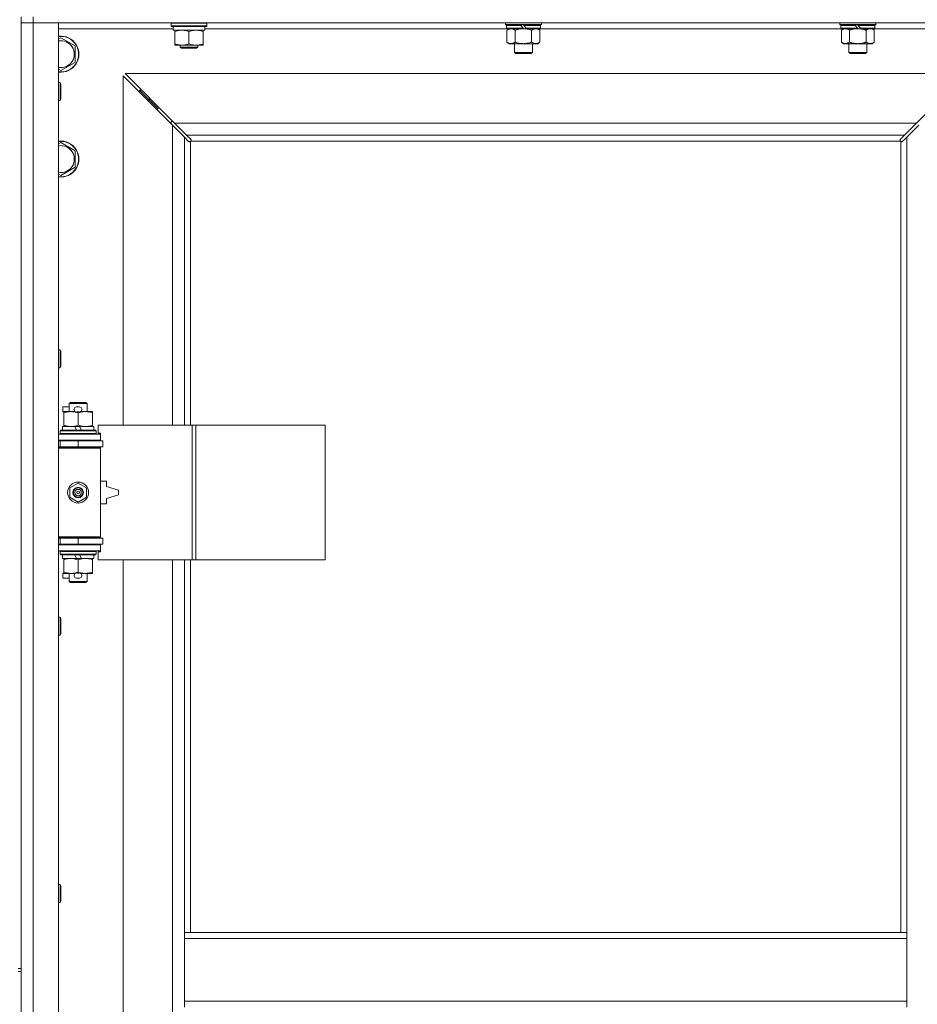
# Model space of a CAD drawing. Units: millimetres. Extents: x -15 to 45992, y -11 to 31500.
# Drawn here: x 7203 to 7802, y 22926 to 23583 of the extents above; entities that cross this region are included whole.
import ezdxf

# ---------------------------------------------------------------- set-up
doc = ezdxf.new("R2010")
doc.units = ezdxf.units.MM
doc.linetypes.add('K5LT_THIN', pattern=[0])
doc.layers.add('R', color=1, linetype='Continuous', true_color=0xff0000)
doc.layers.add('WELDING', color=7, linetype='Continuous', true_color=0xffffff)

msp = doc.modelspace()

# ---------------------------------------------------------------- linework, layer by layer
at = {"layer": 'R', "color": 7, "linetype": 'K5LT_THIN', "lineweight": 18}
for p, q in [((7204.38, 23585.43), (7204.38, 22950.43)), ((7212.38, 23581.43), (7204.38, 23581.43)), ((7204.38, 23581.43), (7212.38, 23581.43)), ((7212.38, 23585.43), (7212.38, 23581.43)), ((7212.38, 23581.43), (7212.38, 21680.43)), ((7212.38, 23581.43), (7229.38, 23581.43)), ((8536.38, 23581.43), (7212.38, 23581.43)), ((7229.38, 23581.43), (7229.38, 21680.43)), ((7304.38, 23581.13), (7304.55, 23581.43)), ((7304.38, 23579.23), (7304.38, 23581.13)), ((7304.38, 23581.13), (7316.38, 23581.13)), ((7316.38, 23581.13), (7328.38, 23581.13)), ((7328.38, 23581.13), (7328.21, 23581.43)), ((7328.38, 23579.23), (7328.38, 23581.13)), ((7527.58, 23580.23), (7527.58, 23581.43)), ((7527.58, 23580.23), (7527.88, 23579.93)), ((7527.58, 23580.23), (7551.58, 23580.23)), ((7527.88, 23579.93), (7551.28, 23579.93)), ((7528.48, 23579.93), (7528.18, 23579.63)), ((7537.58, 23579.93), (7537.82, 23579.63)), ((7539.58, 23579.93), (7539.82, 23579.63)), ((7550.68, 23579.93), (7550.98, 23579.63)), ((7551.58, 23580.23), (7551.28, 23579.93)), ((7551.58, 23580.23), (7551.58, 23581.43)), ((7750.78, 23580.23), (7750.78, 23581.43)), ((7750.78, 23580.23), (7751.08, 23579.93)), ((7750.78, 23580.23), (7774.78, 23580.23)), ((7751.08, 23579.93), (7774.48, 23579.93)), ((7751.68, 23579.93), (7751.38, 23579.63)), ((7760.78, 23579.93), (7761.02, 23579.63)), ((7762.78, 23579.93), (7763.02, 23579.63)), ((7773.88, 23579.93), (7774.18, 23579.63)), ((7774.78, 23580.23), (7774.48, 23579.93)), ((7774.78, 23580.23), (7774.78, 23581.43)), ((7305.88, 23577.43), (7229.38, 23577.43)), ((7304.38, 23579.23), (7304.55, 23578.93)), ((7304.38, 23579.23), (7316.38, 23579.23)), ((7304.55, 23578.93), (7316.38, 23578.93)), ((7305.88, 23576.43), (7305.88, 23578.93)), ((7305.88, 23576.43), (7326.88, 23576.43)), ((7306.88, 23575.58), (7306.88, 23576.43)), ((7306.88, 23567.28), (7306.88, 23575.58)), ((7316.38, 23579.23), (7328.38, 23579.23)), ((7316.38, 23578.93), (7328.21, 23578.93)), ((7316.38, 23567.28), (7316.38, 23575.58)), ((7325.88, 23576.43), (7325.88, 23575.58)), ((7325.88, 23567.28), (7325.88, 23575.58)), ((7326.88, 23576.43), (7326.88, 23578.93)), ((7528.48, 23577.43), (7326.88, 23577.43)), ((7328.38, 23579.23), (7328.21, 23578.93)), ((7528.18, 23577.73), (7528.18, 23579.63)), ((7528.18, 23579.63), (7537.82, 23579.63)), ((7528.18, 23577.73), (7528.48, 23577.43)), ((7528.18, 23577.73), (7539.34, 23577.73)), ((7528.48, 23577.43), (7539.58, 23577.43)), ((7530.06, 23577.43), (7528.58, 23576.43)), ((7528.58, 23576.43), (7528.58, 23568.43)), ((7534.08, 23576.43), (7534.08, 23568.43)), ((7537.82, 23579.63), (7539.34, 23577.73)), ((7539.34, 23577.73), (7539.58, 23577.43)), ((7541.58, 23577.43), (7539.58, 23577.43)), ((7539.82, 23579.63), (7541.34, 23577.73)), ((7539.82, 23579.63), (7550.98, 23579.63)), ((7541.34, 23577.73), (7541.58, 23577.43)), ((7541.34, 23577.73), (7550.98, 23577.73)), ((7541.58, 23577.43), (7550.68, 23577.43)), ((7545.08, 23576.43), (7545.08, 23568.43)), ((7549.11, 23577.43), (7550.58, 23576.43)), ((7550.58, 23576.43), (7550.58, 23568.43)), ((7550.98, 23577.73), (7550.68, 23577.43)), ((7751.68, 23577.43), (7550.68, 23577.43)), ((7550.98, 23577.73), (7550.98, 23579.63)), ((7751.38, 23577.73), (7751.38, 23579.63)), ((7751.38, 23579.63), (7761.02, 23579.63)), ((7751.38, 23577.73), (7751.68, 23577.43)), ((7751.38, 23577.73), (7762.54, 23577.73)), ((7751.68, 23577.43), (7762.78, 23577.43)), ((7753.26, 23577.43), (7751.78, 23576.43)), ((7751.78, 23576.43), (7751.78, 23568.43)), ((7757.28, 23576.43), (7757.28, 23568.43)), ((7761.02, 23579.63), (7762.54, 23577.73)), ((7762.54, 23577.73), (7762.78, 23577.43)), ((7764.78, 23577.43), (7762.78, 23577.43)), ((7763.02, 23579.63), (7764.54, 23577.73)), ((7763.02, 23579.63), (7774.18, 23579.63)), ((7764.54, 23577.73), (7764.78, 23577.43)), ((7764.54, 23577.73), (7774.18, 23577.73)), ((7764.78, 23577.43), (7773.88, 23577.43)), ((7768.28, 23576.43), (7768.28, 23568.43)), ((7772.31, 23577.43), (7773.78, 23576.43)), ((7773.78, 23576.43), (7773.78, 23568.43)), ((7774.18, 23577.73), (7773.88, 23577.43)), ((7849.38, 23577.43), (7773.88, 23577.43)), ((7774.18, 23577.73), (7774.18, 23579.63)), ((7229.38, 23570.54), (7230.88, 23571.4)), ((7230.88, 23571.4), (7240.38, 23565.92)), ((7306.88, 23566.43), (7306.88, 23567.28)), ((7325.88, 23567.28), (7325.88, 23566.43)), ((7530.06, 23567.43), (7528.58, 23568.43)), ((7531.33, 23567.43), (7530.06, 23567.43)), ((7539.58, 23567.43), (7531.33, 23567.43)), ((7533.58, 23561.51), (7533.58, 23567.43)), ((7547.83, 23567.43), (7539.58, 23567.43)), ((7545.58, 23561.51), (7545.58, 23567.43)), ((7549.11, 23567.43), (7547.83, 23567.43)), ((7549.11, 23567.43), (7550.58, 23568.43)), ((7753.26, 23567.43), (7751.78, 23568.43)), ((7754.53, 23567.43), (7753.26, 23567.43)), ((7762.78, 23567.43), (7754.53, 23567.43)), ((7756.78, 23561.51), (7756.78, 23567.43)), ((7771.03, 23567.43), (7762.78, 23567.43)), ((7768.78, 23561.51), (7768.78, 23567.43)), ((7772.31, 23567.43), (7771.03, 23567.43)), ((7772.31, 23567.43), (7773.78, 23568.43)), ((7240.38, 23565.92), (7240.38, 23554.95)), ((7311.63, 23566.43), (7306.88, 23566.43)), ((7310.38, 23566.43), (7310.38, 23565.01)), ((7322.38, 23565.01), (7310.38, 23565.01)), ((7310.38, 23565.01), (7311.38, 23564.43)), ((7321.38, 23564.43), (7311.38, 23564.43)), ((7321.13, 23566.43), (7311.63, 23566.43)), ((7325.88, 23566.43), (7321.13, 23566.43)), ((7322.38, 23565.01), (7321.38, 23564.43)), ((7322.38, 23566.43), (7322.38, 23565.01)), ((7533.58, 23561.51), (7545.58, 23561.51)), ((7534.58, 23560.93), (7533.58, 23561.51)), ((7534.58, 23560.93), (7544.58, 23560.93)), ((7544.58, 23560.93), (7545.58, 23561.51)), ((7756.78, 23561.51), (7768.78, 23561.51)), ((7757.78, 23560.93), (7756.78, 23561.51)), ((7757.78, 23560.93), (7767.78, 23560.93)), ((7767.78, 23560.93), (7768.78, 23561.51)), ((7240.38, 23554.95), (7230.88, 23549.46)), ((7230.88, 23549.46), (7229.38, 23550.33)), ((7834.97, 23547.43), (7273.8, 23547.43)), ((7273.8, 23547.43), (7306.8, 23514.43)), ((7801.97, 23514.43), (7834.97, 23547.43)), ((7229.38, 23541.43), (7230.3, 23541.43)), ((7230.3, 23541.43), (7230.88, 23540.43)), ((7230.3, 23541.43), (7230.3, 23529.43)), ((7230.88, 23540.43), (7230.88, 23530.43)), ((7305.38, 23513.02), (7272.38, 23546.02)), ((7272.38, 23546.02), (7272.38, 23312.93)), ((7289.38, 23530.43), (7283.38, 23536.43)), ((7289.38, 23530.43), (7283.38, 23536.43)), ((7283.38, 23536.43), (7283.38, 23535.02)), ((7284.8, 23536.43), (7283.38, 23536.43)), ((7229.38, 23529.43), (7230.3, 23529.43)), ((7230.3, 23529.43), (7230.88, 23530.43)), ((7295.38, 23524.43), (7289.38, 23530.43)), ((7295.38, 23524.43), (7289.38, 23530.43)), ((7289.38, 23530.43), (7289.38, 23529.02)), ((7290.8, 23530.43), (7289.38, 23530.43)), ((7295.38, 23524.43), (7295.38, 23523.02)), ((7296.8, 23524.43), (7295.38, 23524.43)), ((7304.38, 23515.43), (7304.38, 23514.02)), ((7305.8, 23515.43), (7304.38, 23515.43)), ((7306.8, 23514.43), (7801.97, 23514.43)), ((7306.8, 23514.43), (7314.8, 23506.43)), ((7793.97, 23506.43), (7801.97, 23514.43)), ((7313.38, 23505.02), (7305.38, 23513.02)), ((7305.38, 23312.93), (7305.38, 23513.02)), ((7803.38, 23513.02), (7795.38, 23505.02)), ((7229.38, 23500.54), (7230.88, 23501.4)), ((7230.88, 23501.4), (7240.38, 23495.92)), ((7316.14, 23502.26), (7313.38, 23505.02)), ((7313.38, 23505.02), (7313.38, 23312.93)), ((7793.97, 23506.43), (7314.8, 23506.43)), ((7314.8, 23506.43), (7317.55, 23503.68)), ((7316.56, 23502.03), (7316.79, 23502.03)), ((7316.68, 23502.02), (7316.68, 23502.02)), ((7317.38, 23502.17), (7317.38, 23312.93)), ((7791.12, 23502.43), (7317.64, 23502.43)), ((7317.78, 23503.25), (7317.78, 23503.02)), ((7790.97, 23503.13), (7790.97, 23503.13)), ((7790.98, 23503.25), (7790.98, 23503.02)), ((7791.21, 23503.68), (7793.97, 23506.43)), ((7791.38, 22974.43), (7791.38, 23502.17)), ((7792.2, 23502.03), (7791.97, 23502.03)), ((7795.38, 23505.02), (7792.63, 23502.26)), ((7795.38, 22974.43), (7795.38, 23505.02)), ((7240.38, 23495.92), (7240.38, 23484.95)), ((7240.38, 23484.95), (7230.88, 23479.46)), ((7230.88, 23479.46), (7229.38, 23480.33)), ((7229.38, 23363.1), (7230.3, 23363.1)), ((7230.3, 23363.1), (7230.88, 23362.1)), ((7230.3, 23363.1), (7230.3, 23351.1)), ((7230.88, 23362.1), (7230.88, 23352.1)), ((7229.38, 23351.1), (7230.3, 23351.1)), ((7230.3, 23351.1), (7230.88, 23352.1)), ((7232.18, 23321.83), (7232.18, 23325.03)), ((7236.38, 23325.03), (7232.18, 23325.03)), ((7236.38, 23327.35), (7237.38, 23327.93)), ((7236.38, 23327.35), (7248.38, 23327.35)), ((7236.38, 23321.93), (7236.38, 23327.35)), ((7237.38, 23327.93), (7247.38, 23327.93)), ((7243.28, 23325.03), (7241.28, 23325.03)), ((7248.38, 23327.35), (7247.38, 23327.93)), ((7248.38, 23321.93), (7248.38, 23327.35)), ((7232.88, 23321.83), (7232.18, 23321.83)), ((7232.88, 23321.08), (7232.88, 23321.93)), ((7232.88, 23321.93), (7240.72, 23321.93)), ((7232.88, 23312.78), (7232.88, 23321.08)), ((7243.24, 23321.83), (7241.33, 23321.83)), ((7242.38, 23312.78), (7242.38, 23321.08)), ((7243.84, 23321.93), (7247.13, 23321.93)), ((7247.13, 23321.93), (7251.88, 23321.93)), ((7251.88, 23321.93), (7251.88, 23321.08)), ((7251.88, 23312.78), (7251.88, 23321.08)), ((7231.88, 23309.43), (7231.88, 23311.93)), ((7231.88, 23311.93), (7240.08, 23311.93)), ((7232.88, 23311.93), (7232.88, 23312.78)), ((7243.39, 23311.93), (7240.08, 23311.93)), ((7240.08, 23311.93), (7241.25, 23309.43)), ((7243.39, 23311.93), (7244.56, 23309.43)), ((7243.39, 23311.93), (7252.88, 23311.93)), ((7251.88, 23312.78), (7251.88, 23311.93)), ((7252.88, 23309.43), (7252.88, 23311.93)), ((7318.55, 23312.93), (7255.68, 23312.93)), ((7255.68, 23312.93), (7255.68, 23307.43)), ((7320.94, 23312.93), (7318.55, 23312.93)), ((7318.55, 23312.93), (7318.55, 23222.93)), ((7320.94, 23312.93), (7320.94, 23222.93)), ((7407.3, 23312.93), (7320.94, 23312.93)), ((7407.3, 23312.93), (7407.3, 23222.93)), ((7229.38, 23306.93), (7257.38, 23306.93)), ((7230.38, 23309.13), (7230.55, 23309.43)), ((7230.38, 23307.23), (7230.38, 23309.13)), ((7230.38, 23309.13), (7254.38, 23309.13)), ((7230.38, 23307.23), (7230.55, 23306.93)), ((7230.38, 23307.23), (7254.38, 23307.23)), ((7230.55, 23309.43), (7254.21, 23309.43)), ((7254.38, 23309.13), (7254.21, 23309.43)), ((7254.38, 23307.23), (7254.21, 23306.93)), ((7254.38, 23307.23), (7254.38, 23309.13)), ((7255.68, 23307.43), (7257.38, 23307.43)), ((7257.38, 23307.43), (7257.38, 23306.93)), ((7257.38, 23302.93), (7257.38, 23306.93)), ((7229.38, 23302.93), (7257.38, 23302.93)), ((7229.38, 23302.43), (7230.38, 23302.43)), ((7229.38, 23298.43), (7230.38, 23298.43)), ((7229.38, 23297.93), (7256.88, 23297.93)), ((7229.38, 23297.43), (7257.38, 23297.43)), ((7230.38, 23302.43), (7242.38, 23302.43)), ((7230.38, 23298.43), (7230.38, 23302.43)), ((7230.38, 23298.43), (7242.38, 23298.43)), ((7236.38, 23302.43), (7236.38, 23302.93)), ((7236.38, 23297.93), (7236.38, 23298.43)), ((7242.38, 23298.43), (7242.38, 23302.43)), ((7242.38, 23302.43), (7258.88, 23302.43)), ((7242.38, 23298.43), (7258.88, 23298.43)), ((7248.38, 23302.43), (7248.38, 23302.93)), ((7248.38, 23297.93), (7248.38, 23298.43)), ((7257.38, 23297.43), (7256.88, 23297.93)), ((7257.38, 23302.93), (7257.38, 23302.43)), ((7257.38, 23298.43), (7257.38, 23297.43)), ((7257.38, 23238.43), (7257.38, 23297.43)), ((7258.88, 23298.43), (7258.88, 23302.43)), ((7236.88, 23271.11), (7242.38, 23274.28)), ((7236.88, 23264.76), (7236.88, 23271.11)), ((7242.38, 23274.28), (7247.88, 23271.11)), ((7247.88, 23271.11), (7247.88, 23264.76)), ((7261.38, 23275.43), (7257.38, 23275.43)), ((7261.38, 23271.93), (7261.38, 23275.43)), ((7269.38, 23269.43), (7261.38, 23271.93)), ((7242.38, 23261.58), (7236.88, 23264.76)), ((7247.88, 23264.76), (7242.38, 23261.58)), ((7261.38, 23263.93), (7269.38, 23266.43)), ((7269.38, 23266.43), (7269.38, 23269.43)), ((7257.38, 23260.43), (7261.38, 23260.43)), ((7261.38, 23260.43), (7261.38, 23263.93)), ((7229.38, 23238.43), (7257.38, 23238.43)), ((7257.38, 23238.43), (7256.88, 23237.93)), ((7257.38, 23238.43), (7257.38, 23237.43)), ((7229.38, 23237.93), (7256.88, 23237.93)), ((7230.38, 23237.43), (7229.38, 23237.43)), ((7230.38, 23233.43), (7229.38, 23233.43)), ((7257.38, 23232.93), (7229.38, 23232.93)), ((7230.38, 23237.43), (7230.38, 23233.43)), ((7242.38, 23237.43), (7230.38, 23237.43)), ((7242.38, 23233.43), (7230.38, 23233.43)), ((7236.38, 23237.43), (7236.38, 23237.93)), ((7236.38, 23232.93), (7236.38, 23233.43)), ((7242.38, 23237.43), (7242.38, 23233.43)), ((7258.88, 23237.43), (7242.38, 23237.43)), ((7258.88, 23233.43), (7242.38, 23233.43)), ((7248.38, 23237.43), (7248.38, 23237.93)), ((7248.38, 23232.93), (7248.38, 23233.43)), ((7257.38, 23233.43), (7257.38, 23232.93)), ((7257.38, 23232.93), (7257.38, 23228.93)), ((7258.88, 23237.43), (7258.88, 23233.43)), ((7257.38, 23228.93), (7229.38, 23228.93)), ((7230.38, 23228.63), (7230.55, 23228.93)), ((7230.38, 23226.73), (7230.38, 23228.63)), ((7230.38, 23228.63), (7254.38, 23228.63)), ((7230.38, 23226.73), (7230.55, 23226.43)), ((7230.38, 23226.73), (7254.38, 23226.73)), ((7230.55, 23226.43), (7254.21, 23226.43)), ((7231.88, 23223.93), (7231.88, 23226.43)), ((7240.08, 23226.43), (7241.25, 23223.93)), ((7243.39, 23226.43), (7244.56, 23223.93)), ((7252.88, 23223.93), (7252.88, 23226.43)), ((7254.38, 23228.63), (7254.21, 23228.93)), ((7254.38, 23226.73), (7254.21, 23226.43)), ((7254.38, 23226.73), (7254.38, 23228.63)), ((7257.38, 23228.43), (7255.68, 23228.43)), ((7255.68, 23228.43), (7255.68, 23222.93)), ((7257.38, 23228.93), (7257.38, 23228.43)), ((7231.88, 23223.93), (7241.25, 23223.93)), ((7232.88, 23223.08), (7232.88, 23223.93)), ((7232.88, 23214.78), (7232.88, 23223.08)), ((7241.25, 23223.93), (7244.56, 23223.93)), ((7242.38, 23214.78), (7242.38, 23223.08)), ((7244.56, 23223.93), (7252.88, 23223.93)), ((7251.88, 23223.93), (7251.88, 23223.08)), ((7251.88, 23214.78), (7251.88, 23223.08)), ((7318.55, 23222.93), (7255.68, 23222.93)), ((7272.38, 23222.93), (7272.38, 22675.93)), ((7305.38, 22675.93), (7305.38, 23222.93)), ((7313.38, 23222.93), (7313.38, 22974.43)), ((7317.38, 23222.93), (7317.38, 22974.43)), ((7320.94, 23222.93), (7318.55, 23222.93)), ((7407.3, 23222.93), (7320.94, 23222.93)), ((7232.18, 23210.83), (7232.18, 23214.03)), ((7232.88, 23214.03), (7232.18, 23214.03)), ((7232.88, 23213.93), (7232.88, 23214.78)), ((7237.63, 23213.93), (7232.88, 23213.93)), ((7236.38, 23208.51), (7236.38, 23213.93)), ((7240.72, 23213.93), (7237.63, 23213.93)), ((7243.24, 23214.03), (7241.33, 23214.03)), ((7247.13, 23213.93), (7243.84, 23213.93)), ((7251.88, 23213.93), (7247.13, 23213.93)), ((7248.38, 23208.51), (7248.38, 23213.93)), ((7251.88, 23214.78), (7251.88, 23213.93)), ((7236.38, 23210.83), (7232.18, 23210.83)), ((7236.38, 23208.51), (7237.38, 23207.93)), ((7236.38, 23208.51), (7248.38, 23208.51)), ((7237.38, 23207.93), (7247.38, 23207.93)), ((7243.28, 23210.83), (7241.28, 23210.83)), ((7248.38, 23208.51), (7247.38, 23207.93)), ((7229.38, 23184.76), (7230.3, 23184.76)), ((7230.3, 23184.76), (7230.88, 23183.76)), ((7230.3, 23184.76), (7230.3, 23172.76)), ((7230.88, 23183.76), (7230.88, 23173.76)), ((7229.38, 23172.76), (7230.3, 23172.76)), ((7230.3, 23172.76), (7230.88, 23173.76)), ((7229.38, 23006.43), (7230.3, 23006.43)), ((7230.3, 23006.43), (7230.88, 23005.43)), ((7230.3, 23006.43), (7230.3, 22994.43)), ((7230.88, 23005.43), (7230.88, 22995.43)), ((7230.3, 22994.43), (7230.88, 22995.43)), ((7229.38, 22994.43), (7230.3, 22994.43)), ((7313.38, 22970.43), (7313.38, 22974.43)), ((7795.38, 22974.43), (7313.38, 22974.43)), ((7313.38, 22928.43), (7313.38, 22970.43)), ((7795.38, 22970.43), (7313.38, 22970.43)), ((7795.38, 22970.43), (7795.38, 22974.43)), ((7795.38, 22928.43), (7795.38, 22970.43)), ((7202.38, 22950.43), (7204.38, 22950.43)), ((7204.38, 22948.43), (7204.38, 22950.43)), ((7202.38, 22948.43), (7204.38, 22948.43)), ((7204.38, 22948.43), (7204.38, 22313.43)), ((7795.38, 22928.43), (7313.38, 22928.43)), ((7313.38, 22924.43), (7313.38, 22928.43)), ((7795.38, 22924.43), (7795.38, 22928.43))]:
    msp.add_line(p, q, dxfattribs=at)
for radius in [7, 3.49, 3.49, 3.25, 3.19, 3.19, 2.1, 0.9]:
    msp.add_circle((7242.38, 23267.93), radius, dxfattribs=at)
for centre, radius, start, end in [((7230.88, 23560.43), 12, 262.81924, 97.18076), ((7230.88, 23560.43), 11.83, 262.71351, 97.28649), ((7230.88, 23560.43), 8.97, 260.37625, 99.62375), ((7230.88, 23490.43), 12, 262.81924, 97.18076), ((7230.88, 23490.43), 11.83, 262.71351, 97.28649), ((7316.82, 23503), 1, 304.4499, 325.5501), ((7791.95, 23503), 1, 214.4499, 235.5501), ((7230.88, 23490.43), 8.97, 260.37625, 99.62375), ((7241.28, 23323.43), 1.6, 90, 249.63587), ((7243.28, 23323.43), 1.6, 290.36413, 90), ((7230.38, 23294.43), 4, 61.04498, 90), ((7230.38, 23241.43), 4, 270, 298.95502), ((7241.28, 23212.43), 1.6, 110.36413, 270), ((7243.28, 23212.43), 1.6, 270, 69.63587)]:
    msp.add_arc(centre, radius, start, end, dxfattribs=at)
at = {"layer": 'WELDING', "color": 7, "linetype": 'K5LT_THIN', "lineweight": 18}
for p, q in [((7534.08, 23576.43), (7535.88, 23576.96)), ((7535.88, 23576.96), (7537.71, 23577.31)), ((7537.71, 23577.31), (7539.58, 23577.43)), ((7757.28, 23576.43), (7759.08, 23576.96)), ((7759.08, 23576.96), (7760.91, 23577.31)), ((7760.91, 23577.31), (7762.78, 23577.43)), ((7316.3, 23502.13), (7316.14, 23502.26)), ((7316.49, 23502.05), (7316.3, 23502.13)), ((7316.68, 23502.02), (7316.49, 23502.05)), ((7316.79, 23502.03), (7316.68, 23502.02)), ((7316.84, 23502.02), (7317.03, 23502.05)), ((7316.98, 23502), (7317.12, 23502.02)), ((7317.03, 23502.05), (7317.21, 23502.1)), ((7317.12, 23502.02), (7317.26, 23502.08)), ((7317.21, 23502.1), (7317.38, 23502.17)), ((7317.26, 23502.08), (7317.38, 23502.17)), ((7317.55, 23503.68), (7317.68, 23503.51)), ((7317.64, 23502.43), (7317.71, 23502.6)), ((7317.64, 23502.43), (7317.74, 23502.56)), ((7317.68, 23503.51), (7317.76, 23503.33)), ((7317.71, 23502.6), (7317.76, 23502.78)), ((7317.74, 23502.56), (7317.8, 23502.69)), ((7317.76, 23503.33), (7317.79, 23503.13)), ((7317.76, 23502.78), (7317.8, 23502.97)), ((7317.8, 23502.69), (7317.82, 23502.83)), ((7790.95, 23502.83), (7790.97, 23502.69)), ((7790.97, 23503.13), (7791, 23503.33)), ((7790.98, 23503.02), (7790.97, 23503.13)), ((7790.97, 23502.97), (7791, 23502.78)), ((7790.97, 23502.69), (7791.03, 23502.56)), ((7791, 23503.33), (7791.08, 23503.51)), ((7791, 23502.78), (7791.05, 23502.6)), ((7791.03, 23502.56), (7791.12, 23502.43)), ((7791.05, 23502.6), (7791.12, 23502.43)), ((7791.08, 23503.51), (7791.21, 23503.68)), ((7791.38, 23502.17), (7791.55, 23502.1)), ((7791.38, 23502.17), (7791.51, 23502.08)), ((7791.51, 23502.08), (7791.64, 23502.02)), ((7791.55, 23502.1), (7791.73, 23502.05)), ((7791.64, 23502.02), (7791.79, 23502)), ((7791.73, 23502.05), (7791.92, 23502.02)), ((7792.28, 23502.05), (7792.08, 23502.02)), ((7792.46, 23502.13), (7792.28, 23502.05)), ((7792.63, 23502.26), (7792.46, 23502.13))]:
    msp.add_line(p, q, dxfattribs=at)
for centre, radius, start, end in [((7316.98, 23502.51), 0.513, 248.91014, 269.96266), ((7317.09, 23503.13), 0.697, 350.503, 0), ((7317.3, 23502.83), 0.513, 0.05465, 21.07262), ((7791.46, 23502.83), 0.513, 158.91014, 179.96266), ((7791.78, 23502.51), 0.513, 270.05465, 291.07262), ((7792.08, 23502.72), 0.697, 260.503, 269.99998)]:
    msp.add_arc(centre, radius, start, end, dxfattribs=at)
for points, knots in [([(7316.38, 23575.58), (7315.82, 23575.77), (7315.01, 23576.01), (7314.01, 23576.21), (7313.42, 23576.31), (7312.89, 23576.37), (7312.3, 23576.42), (7311.68, 23576.44), (7311.07, 23576.42), (7310.62, 23576.39), (7310.12, 23576.34), (7309.48, 23576.26), (7308.34, 23576.03), (7307.46, 23575.78), (7306.88, 23575.58)], [0, 0, 0, 0, 2.72415, 3.912285, 4.716446, 5.530362, 6.353984, 7.500189, 8.40607, 9.211142, 9.605533, 10.761675, 12.184093, 15, 15, 15, 15]), ([(7325.88, 23575.58), (7325.32, 23575.77), (7324.51, 23576.01), (7323.51, 23576.21), (7322.92, 23576.31), (7322.39, 23576.37), (7321.8, 23576.42), (7321.18, 23576.44), (7320.57, 23576.42), (7320.12, 23576.39), (7319.62, 23576.34), (7318.98, 23576.26), (7317.84, 23576.03), (7316.96, 23575.78), (7316.38, 23575.58)], [0, 0, 0, 0, 2.72415, 3.912285, 4.716446, 5.530362, 6.353984, 7.500189, 8.40607, 9.211142, 9.605533, 10.761675, 12.184093, 15, 15, 15, 15]), ([(7528.58, 23576.43), (7528.76, 23576.56), (7529.05, 23576.73), (7529.51, 23576.98), (7529.93, 23577.17), (7530.39, 23577.31), (7530.78, 23577.4), (7531.1, 23577.43), (7531.27, 23577.43), (7531.33, 23577.43)], [0, 0, 0, 0, 2.066603, 3.173746, 5.147824, 6.604769, 8.158967, 9.382212, 10, 10, 10, 10]), ([(7531.33, 23577.43), (7531.46, 23577.43), (7531.71, 23577.42), (7532.11, 23577.35), (7532.54, 23577.24), (7532.97, 23577.07), (7533.49, 23576.81), (7533.84, 23576.59), (7534.08, 23576.43)], [0, 0, 0, 0, 1.223859, 2.39982, 3.845706, 5.448847, 6.557806, 9, 9, 9, 9]), ([(7539.58, 23577.43), (7539.84, 23577.43), (7540.34, 23577.42), (7541.05, 23577.36), (7541.71, 23577.28), (7542.57, 23577.13), (7543.46, 23576.93), (7544.38, 23576.66), (7544.85, 23576.51), (7545.08, 23576.43)], [0, 0, 0, 0, 3.52154, 7.04308, 9.904366, 12.765651, 19.140348, 22.570174, 26, 26, 26, 26]), ([(7545.08, 23576.43), (7545.26, 23576.56), (7545.55, 23576.73), (7546.01, 23576.98), (7546.43, 23577.17), (7546.89, 23577.31), (7547.28, 23577.4), (7547.6, 23577.43), (7547.77, 23577.43), (7547.83, 23577.43)], [0, 0, 0, 0, 2.066603, 3.173746, 5.147824, 6.604769, 8.158967, 9.382212, 10, 10, 10, 10]), ([(7547.83, 23577.43), (7547.96, 23577.43), (7548.21, 23577.42), (7548.61, 23577.35), (7549.04, 23577.24), (7549.47, 23577.07), (7549.99, 23576.81), (7550.34, 23576.59), (7550.58, 23576.43)], [0, 0, 0, 0, 1.223859, 2.39982, 3.845706, 5.448847, 6.557806, 9, 9, 9, 9]), ([(7751.78, 23576.43), (7751.96, 23576.56), (7752.25, 23576.73), (7752.71, 23576.98), (7753.13, 23577.17), (7753.59, 23577.31), (7753.98, 23577.4), (7754.3, 23577.43), (7754.47, 23577.43), (7754.53, 23577.43)], [0, 0, 0, 0, 2.066603, 3.173746, 5.147824, 6.604769, 8.158967, 9.382212, 10, 10, 10, 10]), ([(7754.53, 23577.43), (7754.66, 23577.43), (7754.91, 23577.42), (7755.31, 23577.35), (7755.74, 23577.24), (7756.17, 23577.07), (7756.69, 23576.81), (7757.04, 23576.59), (7757.28, 23576.43)], [0, 0, 0, 0, 1.223859, 2.39982, 3.845706, 5.448847, 6.557806, 9, 9, 9, 9]), ([(7762.78, 23577.43), (7763.04, 23577.43), (7763.54, 23577.42), (7764.25, 23577.36), (7764.91, 23577.28), (7765.77, 23577.13), (7766.66, 23576.93), (7767.58, 23576.66), (7768.05, 23576.51), (7768.28, 23576.43)], [0, 0, 0, 0, 3.52154, 7.04308, 9.904366, 12.765651, 19.140348, 22.570174, 26, 26, 26, 26]), ([(7768.28, 23576.43), (7768.46, 23576.56), (7768.75, 23576.73), (7769.21, 23576.98), (7769.63, 23577.17), (7770.09, 23577.31), (7770.48, 23577.4), (7770.8, 23577.43), (7770.97, 23577.43), (7771.03, 23577.43)], [0, 0, 0, 0, 2.066603, 3.173746, 5.147824, 6.604769, 8.158967, 9.382212, 10, 10, 10, 10]), ([(7771.03, 23577.43), (7771.16, 23577.43), (7771.41, 23577.42), (7771.81, 23577.35), (7772.24, 23577.24), (7772.67, 23577.07), (7773.19, 23576.81), (7773.54, 23576.59), (7773.78, 23576.43)], [0, 0, 0, 0, 1.223859, 2.39982, 3.845706, 5.448847, 6.557806, 9, 9, 9, 9]), ([(7306.88, 23567.28), (7307.38, 23567.11), (7308.14, 23566.89), (7309.11, 23566.68), (7309.78, 23566.56), (7310.39, 23566.49), (7311.01, 23566.44), (7311.43, 23566.43), (7311.63, 23566.43)], [0, 0, 0, 0, 2.905563, 4.375924, 5.511195, 6.679161, 7.850161, 9, 9, 9, 9]), ([(7311.63, 23566.43), (7311.85, 23566.43), (7312.28, 23566.44), (7312.92, 23566.49), (7313.56, 23566.57), (7314.36, 23566.71), (7315.3, 23566.94), (7316.03, 23567.16), (7316.38, 23567.28)], [0, 0, 0, 0, 1.192024, 2.404251, 3.60809, 4.765234, 6.955738, 9, 9, 9, 9]), ([(7316.38, 23567.28), (7316.88, 23567.11), (7317.64, 23566.89), (7318.61, 23566.68), (7319.28, 23566.56), (7319.89, 23566.49), (7320.51, 23566.44), (7320.93, 23566.43), (7321.13, 23566.43)], [0, 0, 0, 0, 2.905563, 4.375924, 5.511195, 6.679161, 7.850161, 9, 9, 9, 9]), ([(7321.13, 23566.43), (7321.35, 23566.43), (7321.78, 23566.44), (7322.42, 23566.49), (7323.06, 23566.57), (7323.86, 23566.71), (7324.8, 23566.94), (7325.53, 23567.16), (7325.88, 23567.28)], [0, 0, 0, 0, 1.192024, 2.404251, 3.60809, 4.765234, 6.955738, 9, 9, 9, 9]), ([(7531.33, 23567.43), (7531.2, 23567.43), (7530.95, 23567.45), (7530.56, 23567.51), (7530.12, 23567.63), (7529.7, 23567.8), (7529.18, 23568.05), (7528.82, 23568.27), (7528.58, 23568.43)], [0, 0, 0, 0, 1.223859, 2.39982, 3.845706, 5.448847, 6.557806, 9, 9, 9, 9]), ([(7534.08, 23568.43), (7533.9, 23568.31), (7533.62, 23568.13), (7533.15, 23567.88), (7532.73, 23567.7), (7532.27, 23567.55), (7531.88, 23567.47), (7531.56, 23567.44), (7531.39, 23567.43), (7531.33, 23567.43)], [0, 0, 0, 0, 2.066603, 3.173746, 5.147824, 6.604769, 8.158967, 9.382212, 10, 10, 10, 10]), ([(7539.58, 23567.43), (7539.33, 23567.43), (7538.82, 23567.45), (7538.11, 23567.5), (7537.45, 23567.59), (7536.59, 23567.73), (7535.7, 23567.94), (7534.79, 23568.2), (7534.32, 23568.35), (7534.08, 23568.43)], [0, 0, 0, 0, 3.52154, 7.04308, 9.904366, 12.765651, 19.140348, 22.570174, 26, 26, 26, 26]), ([(7545.08, 23568.43), (7545, 23568.4), (7544.79, 23568.33), (7544.33, 23568.19), (7543.57, 23567.97), (7542.7, 23567.76), (7541.85, 23567.61), (7541.14, 23567.51), (7540.38, 23567.45), (7539.85, 23567.43), (7539.58, 23567.43)], [0, 0, 0, 0, 1.170005, 3.120015, 6.630031, 12.279253, 15.436318, 18.593383, 22.296691, 26, 26, 26, 26]), ([(7547.83, 23567.43), (7547.7, 23567.43), (7547.45, 23567.45), (7547.06, 23567.51), (7546.62, 23567.63), (7546.2, 23567.8), (7545.68, 23568.05), (7545.32, 23568.27), (7545.08, 23568.43)], [0, 0, 0, 0, 1.223859, 2.39982, 3.845706, 5.448847, 6.557806, 9, 9, 9, 9]), ([(7550.58, 23568.43), (7550.4, 23568.31), (7550.12, 23568.13), (7549.65, 23567.88), (7549.23, 23567.7), (7548.77, 23567.55), (7548.38, 23567.47), (7548.06, 23567.44), (7547.89, 23567.43), (7547.83, 23567.43)], [0, 0, 0, 0, 2.066603, 3.173746, 5.147824, 6.604769, 8.158967, 9.382212, 10, 10, 10, 10]), ([(7754.53, 23567.43), (7754.4, 23567.43), (7754.15, 23567.45), (7753.76, 23567.51), (7753.32, 23567.63), (7752.9, 23567.8), (7752.38, 23568.05), (7752.02, 23568.27), (7751.78, 23568.43)], [0, 0, 0, 0, 1.223859, 2.39982, 3.845706, 5.448847, 6.557806, 9, 9, 9, 9]), ([(7757.28, 23568.43), (7757.1, 23568.31), (7756.82, 23568.13), (7756.35, 23567.88), (7755.93, 23567.7), (7755.47, 23567.55), (7755.08, 23567.47), (7754.76, 23567.44), (7754.59, 23567.43), (7754.53, 23567.43)], [0, 0, 0, 0, 2.066603, 3.173746, 5.147824, 6.604769, 8.158967, 9.382212, 10, 10, 10, 10]), ([(7762.78, 23567.43), (7762.53, 23567.43), (7762.02, 23567.45), (7761.31, 23567.5), (7760.65, 23567.59), (7759.79, 23567.73), (7758.9, 23567.94), (7757.99, 23568.2), (7757.52, 23568.35), (7757.28, 23568.43)], [0, 0, 0, 0, 3.52154, 7.04308, 9.904366, 12.765651, 19.140348, 22.570174, 26, 26, 26, 26]), ([(7768.28, 23568.43), (7768.2, 23568.4), (7767.99, 23568.33), (7767.53, 23568.19), (7766.77, 23567.97), (7765.9, 23567.76), (7765.05, 23567.61), (7764.34, 23567.51), (7763.58, 23567.45), (7763.05, 23567.43), (7762.78, 23567.43)], [0, 0, 0, 0, 1.170005, 3.120015, 6.630031, 12.279253, 15.436318, 18.593383, 22.296691, 26, 26, 26, 26]), ([(7771.03, 23567.43), (7770.9, 23567.43), (7770.65, 23567.45), (7770.26, 23567.51), (7769.82, 23567.63), (7769.4, 23567.8), (7768.88, 23568.05), (7768.52, 23568.27), (7768.28, 23568.43)], [0, 0, 0, 0, 1.223859, 2.39982, 3.845706, 5.448847, 6.557806, 9, 9, 9, 9]), ([(7773.78, 23568.43), (7773.6, 23568.31), (7773.32, 23568.13), (7772.85, 23567.88), (7772.43, 23567.7), (7771.97, 23567.55), (7771.58, 23567.47), (7771.26, 23567.44), (7771.09, 23567.43), (7771.03, 23567.43)], [0, 0, 0, 0, 2.066603, 3.173746, 5.147824, 6.604769, 8.158967, 9.382212, 10, 10, 10, 10]), ([(7242.38, 23321.08), (7241.82, 23321.27), (7241.01, 23321.51), (7240.01, 23321.71), (7239.42, 23321.81), (7238.89, 23321.87), (7238.3, 23321.92), (7237.68, 23321.94), (7237.07, 23321.92), (7236.62, 23321.89), (7236.12, 23321.84), (7235.48, 23321.76), (7234.34, 23321.53), (7233.46, 23321.28), (7232.88, 23321.08)], [0, 0, 0, 0, 2.72415, 3.912285, 4.716446, 5.530362, 6.353984, 7.500189, 8.40607, 9.211142, 9.605533, 10.761675, 12.184093, 15, 15, 15, 15]), ([(7247.13, 23321.93), (7246.81, 23321.93), (7246.27, 23321.91), (7245.42, 23321.82), (7244.51, 23321.67), (7243.47, 23321.42), (7242.73, 23321.2), (7242.38, 23321.08)], [0, 0, 0, 0, 1.597458, 2.676777, 4.235764, 6.182879, 8, 8, 8, 8]), ([(7251.88, 23321.08), (7251.3, 23321.28), (7250.46, 23321.52), (7249.35, 23321.74), (7248.63, 23321.85), (7247.89, 23321.92), (7247.41, 23321.93), (7247.13, 23321.93)], [0, 0, 0, 0, 3.005828, 4.318193, 5.5895, 6.632109, 8, 8, 8, 8]), ([(7232.88, 23312.78), (7233.38, 23312.61), (7234.14, 23312.39), (7235.11, 23312.18), (7235.78, 23312.06), (7236.39, 23311.99), (7237.01, 23311.94), (7237.43, 23311.93), (7237.63, 23311.93)], [0, 0, 0, 0, 2.905563, 4.375924, 5.511195, 6.679161, 7.850161, 9, 9, 9, 9]), ([(7237.63, 23311.93), (7237.85, 23311.93), (7238.28, 23311.94), (7238.92, 23311.99), (7239.56, 23312.07), (7240.36, 23312.21), (7241.3, 23312.44), (7242.03, 23312.66), (7242.38, 23312.78)], [0, 0, 0, 0, 1.192024, 2.404251, 3.60809, 4.765234, 6.955738, 9, 9, 9, 9]), ([(7242.38, 23312.78), (7242.81, 23312.64), (7243.55, 23312.41), (7244.56, 23312.18), (7245.38, 23312.05), (7246.12, 23311.97), (7246.7, 23311.94), (7247.04, 23311.93), (7247.13, 23311.93)], [0, 0, 0, 0, 2.494996, 4.309231, 5.73815, 7.133977, 8.472011, 9, 9, 9, 9]), ([(7247.13, 23311.93), (7247.44, 23311.93), (7248.06, 23311.95), (7248.82, 23312.04), (7249.68, 23312.18), (7250.65, 23312.4), (7251.47, 23312.64), (7251.88, 23312.78)], [0, 0, 0, 0, 1.523216, 3.057663, 3.814901, 5.878539, 8, 8, 8, 8]), ([(7242.38, 23223.08), (7241.82, 23223.27), (7241.01, 23223.51), (7240.01, 23223.71), (7239.42, 23223.81), (7238.89, 23223.87), (7238.3, 23223.92), (7237.68, 23223.94), (7237.07, 23223.92), (7236.62, 23223.89), (7236.12, 23223.84), (7235.48, 23223.76), (7234.34, 23223.53), (7233.46, 23223.28), (7232.88, 23223.08)], [0, 0, 0, 0, 2.72415, 3.912285, 4.716446, 5.530362, 6.353984, 7.500189, 8.40607, 9.211142, 9.605533, 10.761675, 12.184093, 15, 15, 15, 15]), ([(7247.13, 23223.93), (7246.81, 23223.93), (7246.27, 23223.91), (7245.42, 23223.82), (7244.51, 23223.67), (7243.47, 23223.42), (7242.73, 23223.2), (7242.38, 23223.08)], [0, 0, 0, 0, 1.597458, 2.676777, 4.235764, 6.182879, 8, 8, 8, 8]), ([(7251.88, 23223.08), (7251.3, 23223.28), (7250.46, 23223.52), (7249.35, 23223.74), (7248.63, 23223.85), (7247.89, 23223.92), (7247.41, 23223.93), (7247.13, 23223.93)], [0, 0, 0, 0, 3.005828, 4.318193, 5.5895, 6.632109, 8, 8, 8, 8]), ([(7232.88, 23214.78), (7233.38, 23214.61), (7234.14, 23214.39), (7235.11, 23214.18), (7235.78, 23214.06), (7236.39, 23213.99), (7237.01, 23213.94), (7237.43, 23213.93), (7237.63, 23213.93)], [0, 0, 0, 0, 2.905563, 4.375924, 5.511195, 6.679161, 7.850161, 9, 9, 9, 9]), ([(7237.63, 23213.93), (7237.85, 23213.93), (7238.28, 23213.94), (7238.92, 23213.99), (7239.56, 23214.07), (7240.36, 23214.21), (7241.3, 23214.44), (7242.03, 23214.66), (7242.38, 23214.78)], [0, 0, 0, 0, 1.192024, 2.404251, 3.60809, 4.765234, 6.955738, 9, 9, 9, 9]), ([(7242.38, 23214.78), (7242.81, 23214.64), (7243.55, 23214.41), (7244.56, 23214.18), (7245.38, 23214.05), (7246.12, 23213.97), (7246.7, 23213.94), (7247.04, 23213.93), (7247.13, 23213.93)], [0, 0, 0, 0, 2.494996, 4.309231, 5.73815, 7.133977, 8.472011, 9, 9, 9, 9]), ([(7247.13, 23213.93), (7247.44, 23213.93), (7248.06, 23213.95), (7248.82, 23214.04), (7249.68, 23214.18), (7250.65, 23214.4), (7251.47, 23214.64), (7251.88, 23214.78)], [0, 0, 0, 0, 1.523216, 3.057663, 3.814901, 5.878539, 8, 8, 8, 8])]:
    msp.add_open_spline(points, degree=3, knots=knots, dxfattribs=at)

doc.saveas('drawing.dxf')
